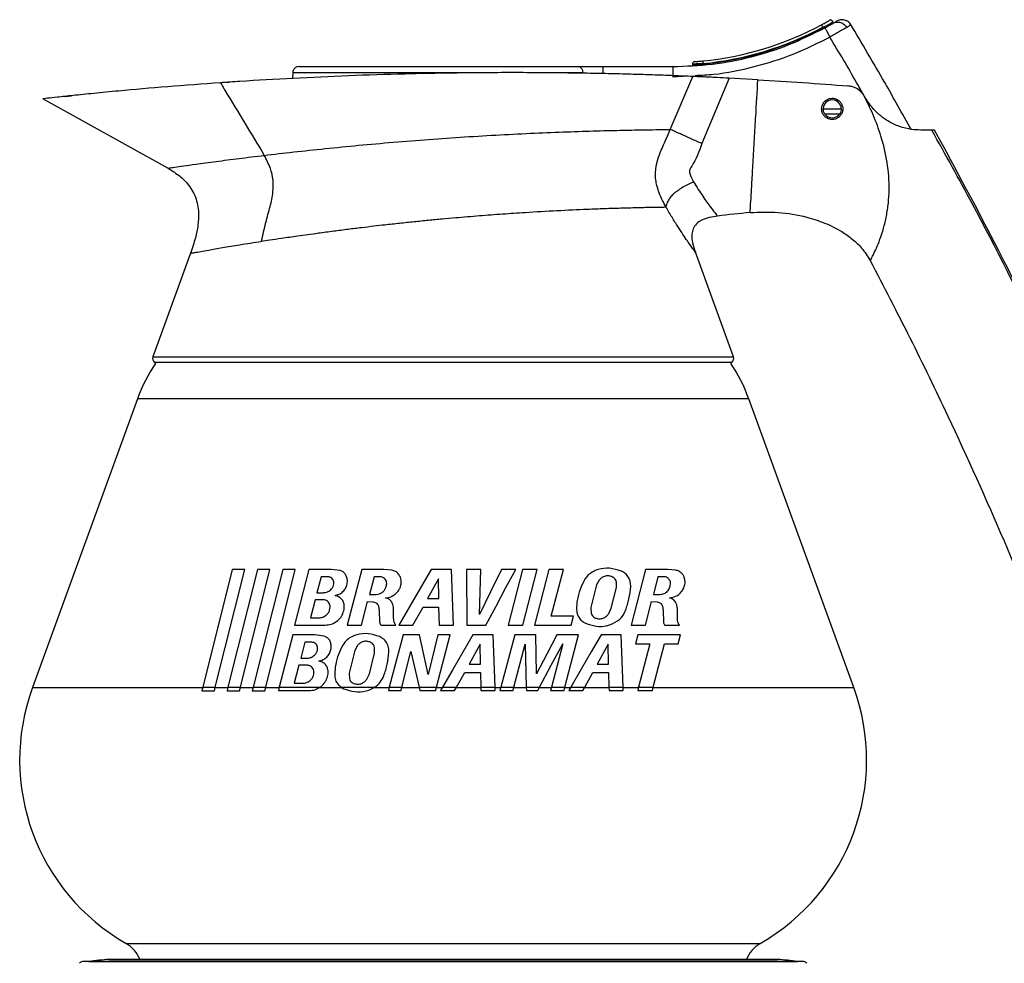
# Model space of a CAD drawing. Extents: x 183 to 625, y 94 to 718.
# Drawn here: x 201 to 387, y 539 to 718 of the extents above; entities that cross this region are included whole.
import ezdxf

# ---------------------------------------------------------------- set-up
doc = ezdxf.new("R2010")
doc.units = 0
doc.layers.get('0').update_dxf_attribs({"linetype": 'CONTINUOUS'})

msp = doc.modelspace()

# ---------------------------------------------------------------- linework, layer by layer
at = {"color": 7, "linetype": 'CONTINUOUS'}
for p, q in [((352.25, 716.02), (352.48, 716.18)), ((352.25, 716.02), (352.25, 716.13)), ((310.73, 708.7), (323.95, 708.7)), ((327.63, 709.15), (327.63, 709)), ((327.63, 709.15), (327.63, 709.15)), ((327.64, 709.15), (327.63, 709.15)), ((327.63, 709), (327.63, 709)), ((327.64, 709), (327.63, 709)), ((329.63, 709.17), (329.63, 709.27)), ((252.13, 707.54), (252.11, 706.46)), ((307.43, 707.43), (306.99, 707.52)), ((326.66, 706.87), (323.95, 706.7)), ((239.59, 705.71), (240.05, 705.74)), ((323.46, 696.81), (327.73, 706.83)), ((334.59, 706.5), (329.43, 694.15)), ((340.01, 706.21), (334.59, 706.5)), ((360.18, 703.04), (359.93, 703.43)), ((228.52, 689.5), (204.95, 702.61)), ((360.36, 702.73), (360.18, 703.04)), ((352.35, 700.73), (355.75, 700.73)), ((355.43, 699.7), (352.68, 699.7)), ((232.82, 673.41), (225.71, 653.88)), ((335.39, 653.88), (328.21, 673.61)), ((225.71, 653.88), (335.39, 653.88)), ((226.01, 652.77), (226.23, 652.59)), ((335.09, 652.77), (226.01, 652.77)), ((334.87, 652.59), (335.09, 652.77)), ((222.82, 645.94), (202.96, 591.38)), ((338.28, 645.94), (222.82, 645.94)), ((358.14, 591.38), (338.28, 645.94)), ((240.72, 613.66), (235.14, 591.41)), ((237.51, 591.41), (243.09, 613.66)), ((245.47, 613.66), (239.89, 591.41)), ((243.09, 613.66), (240.72, 613.66)), ((242.25, 591.41), (247.83, 613.66)), ((250.25, 613.66), (244.67, 591.41)), ((247.83, 613.66), (245.47, 613.66)), ((247.03, 591.41), (252.61, 613.66)), ((252.61, 613.66), (250.25, 613.66)), ((255.2, 613.68), (252.48, 603.15)), ((259.38, 613.68), (255.2, 613.68)), ((257.49, 612.29), (256.7, 609.28)), ((258.8, 612.29), (257.49, 612.29)), ((261.1, 613.45), (259.38, 613.68)), ((265.16, 613.68), (262.43, 603.15)), ((269.36, 613.68), (265.16, 613.68)), ((267.5, 612.29), (266.63, 608.97)), ((268.63, 612.29), (267.5, 612.29)), ((270.86, 613.55), (269.36, 613.68)), ((282.1, 613.68), (278.27, 613.68)), ((282.49, 603.15), (282.1, 613.68)), ((287.65, 613.68), (284.93, 613.68)), ((284.93, 613.68), (285.02, 603.15)), ((287.41, 605.15), (287.65, 613.68)), ((294.25, 613.68), (291.55, 613.68)), ((295.57, 613.68), (292.84, 603.15)), ((298.33, 613.68), (295.57, 613.68)), ((295.6, 603.15), (298.33, 613.68)), ((300.52, 613.68), (297.79, 603.15)), ((303.26, 613.68), (300.52, 613.68)), ((300.97, 604.82), (303.26, 613.68)), ((318.78, 613.68), (316.06, 603.15)), ((322.99, 613.68), (318.78, 613.68)), ((321.12, 612.29), (320.26, 608.97)), ((322.26, 612.29), (321.12, 612.29)), ((324.49, 613.55), (322.99, 613.68)), ((269.74, 610.27), (269.88, 610.99)), ((279.66, 611.92), (277.57, 608.16)), ((279.72, 608.16), (279.66, 611.92)), ((309.53, 610.76), (308.46, 606.47)), ((310.03, 611.66), (309.53, 610.76)), ((312.29, 606.35), (313.29, 610.25)), ((313.29, 610.25), (313.28, 611.29)), ((323.37, 610.27), (323.5, 610.99)), ((256.7, 609.28), (257.86, 609.28)), ((266.63, 608.97), (267.92, 608.97)), ((320.26, 608.97), (321.55, 608.97)), ((256.36, 607.95), (255.48, 604.54)), ((257.97, 607.93), (256.36, 607.95)), ((265.13, 603.15), (266.28, 607.59)), ((266.28, 607.59), (267.35, 607.55)), ((268.34, 606.74), (268.49, 605.83)), ((274.84, 603.15), (276.75, 606.58)), ((276.75, 606.58), (279.7, 606.58)), ((277.57, 608.16), (279.72, 608.16)), ((279.7, 606.58), (279.81, 603.15)), ((308.46, 606.47), (308.51, 605.43)), ((318.75, 603.15), (319.9, 607.59)), ((319.9, 607.59), (320.98, 607.55)), ((321.97, 606.74), (322.12, 605.83)), ((255.48, 604.54), (257.08, 604.55)), ((268.49, 605.83), (268.54, 603.84)), ((271.2, 604.39), (271.19, 606.28)), ((305.16, 604.82), (300.97, 604.82)), ((304.72, 603.15), (305.16, 604.82)), ((311.82, 605.34), (312.29, 606.35)), ((322.12, 605.83), (322.16, 603.84)), ((324.83, 604.39), (324.81, 606.28)), ((262.43, 603.15), (265.13, 603.15)), ((268.82, 603.15), (271.6, 603.15)), ((272.2, 603.15), (274.84, 603.15)), ((279.81, 603.15), (282.49, 603.15)), ((285.02, 603.15), (288.62, 603.15)), ((292.84, 603.15), (295.6, 603.15)), ((297.79, 603.15), (304.72, 603.15)), ((316.06, 603.15), (318.75, 603.15)), ((322.45, 603.15), (325.23, 603.15)), ((252.14, 601.31), (249.59, 591.41)), ((256.32, 601.31), (252.14, 601.31)), ((258.05, 601.08), (256.32, 601.31)), ((272.99, 601.31), (270.38, 591.41)), ((276.07, 601.31), (272.99, 601.31)), ((277.74, 593.84), (276.07, 601.31)), ((279.52, 601.31), (277.74, 593.84)), ((279.31, 591.41), (281.87, 601.31)), ((281.87, 601.31), (279.52, 601.31)), ((289.98, 601.31), (286.15, 601.31)), ((290.35, 591.41), (289.98, 601.31)), ((294.11, 601.31), (291.45, 591.41)), ((298.08, 601.31), (294.11, 601.31)), ((298.17, 593.97), (298.08, 601.31)), ((306.09, 601.31), (302.02, 601.31)), ((303.55, 591.41), (306.09, 601.31)), ((314.2, 601.31), (310.37, 601.31)), ((314.56, 591.41), (314.2, 601.31)), ((317.3, 601.31), (316.87, 599.64)), ((325.38, 601.31), (317.3, 601.31)), ((324.95, 599.64), (325.38, 601.31)), ((254.44, 599.92), (253.65, 596.91)), ((255.74, 599.92), (254.44, 599.92)), ((264.35, 599.29), (263.85, 598.39)), ((287.54, 599.55), (285.45, 595.79)), ((287.6, 595.79), (287.54, 599.55)), ((293.92, 591.41), (296.07, 599.58)), ((296.07, 599.58), (296.26, 591.41)), ((303.15, 599.61), (301, 591.41)), ((311.75, 599.55), (309.66, 595.79)), ((311.81, 595.79), (311.75, 599.55)), ((316.87, 599.64), (319.61, 599.64)), ((319.61, 599.64), (317.48, 591.41)), ((320.24, 591.41), (322.37, 599.64)), ((322.37, 599.64), (324.95, 599.64)), ((263.85, 598.39), (262.78, 594.1)), ((266.61, 593.98), (267.61, 597.88)), ((267.61, 597.88), (267.6, 598.92)), ((272.77, 591.41), (274.42, 598.19)), ((274.42, 598.19), (275.99, 591.41)), ((253.31, 595.58), (252.43, 592.17)), ((254.91, 595.56), (253.31, 595.58)), ((253.65, 596.91), (254.81, 596.91)), ((285.45, 595.79), (287.6, 595.79)), ((309.66, 595.79), (311.81, 595.79)), ((262.78, 594.1), (262.83, 593.06)), ((266.14, 592.97), (266.61, 593.98)), ((283.08, 591.41), (284.63, 594.21)), ((284.63, 594.21), (287.58, 594.21)), ((287.58, 594.21), (287.67, 591.41)), ((307.29, 591.41), (308.84, 594.21)), ((308.84, 594.21), (311.8, 594.21)), ((311.8, 594.21), (311.88, 591.41)), ((252.43, 592.17), (254.03, 592.18)), ((202.96, 591.38), (235.13, 591.38)), ((235.14, 591.41), (234.97, 590.72)), ((234.97, 590.72), (237.33, 590.72)), ((235.14, 591.41), (237.51, 591.41)), ((237.33, 590.72), (237.51, 591.41)), ((237.5, 591.38), (239.88, 591.38)), ((239.89, 591.41), (239.72, 590.72)), ((239.72, 590.72), (242.08, 590.72)), ((239.89, 591.41), (242.25, 591.41)), ((242.08, 590.72), (242.25, 591.41)), ((242.25, 591.38), (244.66, 591.38)), ((244.67, 591.41), (244.49, 590.72)), ((244.49, 590.72), (246.86, 590.72)), ((244.67, 591.41), (247.03, 591.41)), ((246.86, 590.72), (247.03, 591.41)), ((247.02, 591.38), (249.58, 591.38)), ((249.59, 591.41), (249.43, 590.78)), ((249.43, 590.78), (255.22, 590.79)), ((249.59, 591.41), (257.26, 591.41)), ((257.21, 591.38), (261.35, 591.38)), ((261.3, 591.41), (261.78, 591.14)), ((261.3, 591.41), (267.62, 591.41)), ((266.5, 590.88), (267.62, 591.41)), ((267.56, 591.38), (270.37, 591.38)), ((270.38, 591.41), (270.21, 590.78)), ((270.21, 590.78), (272.61, 590.78)), ((270.38, 591.41), (272.77, 591.41)), ((272.61, 590.78), (272.77, 591.41)), ((272.76, 591.38), (275.99, 591.38)), ((275.99, 591.41), (276.13, 590.78)), ((275.99, 591.41), (279.31, 591.41)), ((276.13, 590.78), (279.14, 590.78)), ((279.14, 590.78), (279.31, 591.41)), ((279.3, 591.38), (280.43, 591.38)), ((280.45, 591.41), (280.08, 590.78)), ((280.08, 590.78), (282.72, 590.78)), ((280.45, 591.41), (283.08, 591.41)), ((282.72, 590.78), (283.08, 591.41)), ((283.06, 591.38), (287.67, 591.38)), ((287.67, 591.41), (290.35, 591.41)), ((287.67, 591.41), (287.69, 590.78)), ((287.69, 590.78), (290.37, 590.78)), ((290.37, 590.78), (290.35, 591.41)), ((290.35, 591.38), (291.44, 591.38)), ((291.45, 591.41), (291.28, 590.78)), ((291.28, 590.78), (293.76, 590.78)), ((291.45, 591.41), (293.92, 591.41)), ((293.76, 590.78), (293.92, 591.41)), ((293.91, 591.38), (296.26, 591.38)), ((296.26, 591.41), (298.75, 591.41)), ((296.26, 591.41), (296.28, 590.78)), ((296.28, 590.78), (298.41, 590.78)), ((298.41, 590.78), (298.75, 591.41)), ((298.73, 591.38), (301, 591.38)), ((301, 591.41), (300.84, 590.78)), ((300.84, 590.78), (303.39, 590.78)), ((301, 591.41), (303.55, 591.41)), ((303.39, 590.78), (303.55, 591.41)), ((303.54, 591.38), (304.64, 591.38)), ((304.66, 591.41), (304.3, 590.78)), ((304.3, 590.78), (306.94, 590.78)), ((304.66, 591.41), (307.29, 591.41)), ((306.94, 590.78), (307.29, 591.41)), ((307.27, 591.38), (311.88, 591.38)), ((311.88, 591.41), (314.56, 591.41)), ((311.88, 591.41), (311.9, 590.78)), ((311.9, 590.78), (314.58, 590.78)), ((314.58, 590.78), (314.56, 591.41)), ((314.56, 591.38), (317.47, 591.38)), ((317.48, 591.41), (317.31, 590.78)), ((317.31, 590.78), (320.07, 590.78)), ((317.48, 591.41), (320.24, 591.41)), ((320.07, 590.78), (320.24, 591.41)), ((320.23, 591.38), (358.14, 591.38)), ((220.68, 542.99), (280.55, 542.99)), ((280.55, 542.99), (340.43, 542.99)), ((348.43, 539.61), (212.67, 539.61)), ((213.61, 539.62), (213.57, 539.61)), ((213.61, 539.62), (347.49, 539.62)), ((217.44, 539.98), (343.67, 539.98)), ((343.55, 539.98), (217.55, 539.98)), ((341.78, 540), (219.33, 540)), ((347.54, 539.61), (347.49, 539.62))]:
    msp.add_line(p, q, dxfattribs=at)
at = {"color": 7, "linetype": 'CONTINUOUS', "flags": 128}
for points in [[(352.02, 716.57), (352.02, 716.57), (352.03, 716.54), (352.06, 716.5), (352.09, 716.45), (352.12, 716.38), (352.16, 716.3), (352.21, 716.22), (352.25, 716.13)], [(352.25, 716.02), (352.27, 715.99), (352.29, 715.95), (352.31, 715.92), (352.32, 715.9), (352.33, 715.87), (352.34, 715.86)], [(327.63, 709.15), (327.63, 709.15)], [(327.63, 709), (327.63, 709)], [(328.1, 709.65), (328.1, 709.65)], [(329.58, 709.77), (329.58, 709.76), (329.58, 709.73), (329.59, 709.68), (329.59, 709.62), (329.6, 709.55), (329.61, 709.46), (329.62, 709.37), (329.63, 709.27)], [(329.63, 709.17), (329.63, 709.13), (329.64, 709.09), (329.64, 709.06), (329.64, 709.05)], [(278.27, 613.68), (276.28, 610.22), (274.26, 606.72), (272.2, 603.15)], [(291.55, 613.68), (289.51, 609.47), (287.41, 605.15)], [(288.62, 603.15), (290.54, 606.74), (292.42, 610.25), (294.25, 613.68)], [(252.48, 603.15), (254.39, 603.15), (256.32, 603.16), (258.27, 603.16)], [(286.15, 601.31), (284.28, 598.07), (282.38, 594.77), (280.45, 591.41)], [(302.02, 601.31), (300.12, 597.69), (298.17, 593.97)], [(310.37, 601.31), (308.52, 598.1), (306.62, 594.81), (304.66, 591.41)], [(298.75, 591.41), (300.98, 595.57), (303.15, 599.61)], [(219.33, 540), (219.23, 539.99), (219.15, 539.98)], [(341.95, 539.98), (341.87, 539.99), (341.78, 540)]]:
    msp.add_lwpolyline(points, dxfattribs=at)
at = {"color": 7, "linetype": 'CONTINUOUS'}
for centre, radius, start, end in [((323.95, 768.7), 59.2, 275.455, 298.2967), ((323.95, 768.7), 59.7, 275.455, 298.2967), ((352.74, 716.25), 0.268, 195.5479, 247.5058), ((323.95, 768.7), 59.8, 275.4459, 298.2451), ((328.13, 709.15), 0.499, 94.0826, 180.0882), ((354.05, 700.7), 1.7, 0.9768, 179.0232), ((354.05, 700.7), 1.7, 215.9103, 324.0897), ((352.64, 521.73), 160, 95.0524, 97.2777), ((226.65, 653.54), 1, 160, 230), ((334.45, 653.54), 1, 310, 20), ((251.01, 635.68), 30, 145.6912, 160), ((310.09, 635.68), 30, 20, 34.3088), ((240.55, 577.7), 40, 160, 240.2054), ((320.55, 577.7), 40, 299.7946, 20), ((217.7, 537.78), 6, 21.5075, 60.2054), ((343.41, 537.78), 6, 119.7946, 158.4925), ((212.67, 538.41), 1.2, 90, 135), ((222.94, 460.17), 80, 93.9428, 96.694), ((217.55, 538.32), 1.66, 90, 93.9428), ((343.55, 538.32), 1.66, 86.0572, 90), ((338.17, 460.17), 80, 83.306, 86.0572), ((348.43, 538.41), 1.2, 45, 90)]:
    msp.add_arc(centre, radius, start, end, dxfattribs=at)
for points, knots in [([(352.02, 716.57), (352.03, 716.58), (352.07, 716.6), (352.2, 716.68), (352.37, 716.77), (352.65, 716.92), (352.92, 717.07), (353.27, 717.27), (353.52, 717.41), (353.49, 717.4), (353.48, 717.39)], [0, 0, 0, 0, 0.005139, 0.025334, 0.072453, 0.119339, 0.255351, 0.374695, 0.689589, 1, 1, 1, 1]), ([(352.48, 716.18), (352.43, 716.17), (352.36, 716.15), (352.28, 716.14), (352.25, 716.13)], [0, 0, 0, 0, 0.603824, 1, 1, 1, 1]), ([(352.48, 716.18), (352.56, 716.22), (352.8, 716.35), (353.21, 716.58), (353.8, 716.91), (354.16, 717.12), (354.18, 717.14), (354.19, 717.14)], [0, 0, 0, 0, 0.049585, 0.141723, 0.323279, 0.729592, 1, 1, 1, 1]), ([(352.66, 716.01), (352.72, 716.05), (352.84, 716.11), (353.12, 716.27), (353.69, 716.58), (353.98, 716.76), (354.2, 716.88)], [0, 0, 0, 0, 0.0725613, 0.1540794, 0.3833862, 1, 1, 1, 1]), ([(354.21, 717.15), (354.21, 717.17), (354.18, 717.25), (354.08, 717.36), (353.95, 717.44), (353.83, 717.47), (353.73, 717.47), (353.64, 717.46), (353.58, 717.44), (353.55, 717.43), (353.53, 717.42), (353.53, 717.41), (353.52, 717.41), (353.51, 717.41), (353.5, 717.4), (353.49, 717.39), (353.48, 717.39)], [0, 0, 0, 0, 0.040745, 0.153006, 0.240645, 0.313595, 0.375158, 0.425556, 0.463881, 0.484192, 0.495684, 0.505651, 0.520069, 0.548872, 0.635535, 1, 1, 1, 1]), ([(354.2, 716.88), (354.39, 716.99), (354.78, 717.22), (354.82, 717.25), (354.85, 717.26)], [0, 0, 0, 0, 0.487758, 1, 1, 1, 1]), ([(354.2, 716.88), (354.41, 716.97), (354.73, 717.12), (355.22, 717.12), (355.6, 717.04), (355.97, 716.89), (356.4, 716.6), (356.63, 716.29), (356.78, 716.09)], [0, 0, 0, 0, 0.239573, 0.368432, 0.5, 0.631562, 0.760422, 1, 1, 1, 1]), ([(357.59, 716.57), (357.44, 716.78), (357.21, 717.09), (356.75, 717.36), (356.37, 717.5), (355.96, 717.56), (355.43, 717.54), (355.08, 717.37), (354.85, 717.26)], [0, 0, 0, 0, 0.2394191, 0.3683339, 0.5000027, 0.6316679, 0.7605893, 1, 1, 1, 1]), ([(357.59, 716.57), (357.59, 716.57), (357.66, 716.61), (357.47, 716.5), (357.01, 716.23), (356.78, 716.09)], [0, 0, 0, 0, 0.002409, 0.501943, 1, 1, 1, 1]), ([(368.95, 696.84), (367.3, 699.8), (363.56, 706.48), (359.67, 713.07), (357.49, 716.74)], [0, 0, 0, 0, 0.442517, 1, 1, 1, 1]), ([(323.95, 708.7), (326.45, 708.79), (331.44, 708.97), (338.8, 710.43), (345.96, 712.67), (350.43, 714.9), (352.66, 716.01)], [0, 0, 0, 0, 0.25, 0.5, 0.75, 1, 1, 1, 1]), ([(352.66, 716.01), (352.68, 715.99), (352.7, 715.96), (352.81, 715.74), (352.94, 715.51), (353.09, 715.23), (353.31, 714.82), (353.5, 714.48), (353.62, 714.26)], [0, 0, 0, 0, 0.239455, 0.368358, 0.499996, 0.631638, 0.760544, 1, 1, 1, 1]), ([(356.78, 716.09), (356.45, 715.9), (355.95, 715.61), (354.93, 715.02), (354.22, 714.61), (353.82, 714.38), (353.62, 714.26)], [0, 0, 0, 0, 0.475149, 0.724767, 0.860893, 1, 1, 1, 1]), ([(353.62, 714.26), (351.31, 713.1), (346.7, 710.8), (339.29, 708.51), (333.08, 707.19), (329.34, 707.02), (328.18, 706.96)], [0, 0, 0, 0, 0.289645, 0.579286, 0.868927, 1, 1, 1, 1]), ([(360.01, 703.3), (359.56, 704.1), (357.48, 707.78), (355.31, 711.41), (353.62, 714.26)], [0, 0, 0, 0, 0.216965, 1, 1, 1, 1]), ([(253.33, 708.7), (253.18, 708.68), (252.95, 708.66), (252.68, 708.51), (252.48, 708.36), (252.33, 708.17), (252.18, 707.9), (252.15, 707.67), (252.13, 707.52)], [0, 0, 0, 0, 0.239697, 0.368514, 0.500007, 0.631494, 0.760308, 1, 1, 1, 1]), ([(253.33, 708.7), (253.41, 708.7), (253.57, 708.7), (254.82, 708.7), (256.79, 708.7), (259.48, 708.7), (262.79, 708.7), (266.64, 708.7), (270.9, 708.7), (275.44, 708.7), (280.14, 708.7), (284.85, 708.7), (289.43, 708.7), (293.75, 708.7), (297.68, 708.7), (301.08, 708.7), (303.93, 708.7), (305.22, 708.7), (305.87, 708.7)], [0, 0, 0, 0, 0.0625, 0.125, 0.1875, 0.25, 0.3125, 0.375, 0.4375, 0.5, 0.5625, 0.625, 0.6875, 0.75, 0.8125, 0.875, 0.937498, 1, 1, 1, 1]), ([(306.99, 707.52), (306.97, 707.67), (306.95, 707.9), (306.81, 708.17), (306.66, 708.36), (306.48, 708.51), (306.23, 708.66), (306.01, 708.68), (305.87, 708.7)], [0, 0, 0, 0, 0.2396922, 0.3685057, 0.4999929, 0.6314813, 0.7603024, 1, 1, 1, 1]), ([(305.87, 708.7), (306.08, 708.7), (306.51, 708.7), (307.52, 708.7), (308.71, 708.7), (309.83, 708.7), (310.43, 708.7), (310.73, 708.7)], [0, 0, 0, 0, 0.232642, 0.477033, 0.733824, 0.866203, 1, 1, 1, 1]), ([(310.73, 708.7), (310.73, 708.67), (310.73, 708.63), (310.73, 708.38), (310.73, 708.13), (310.73, 707.8), (310.73, 707.55), (310.73, 707.39), (310.73, 707.37)], [0, 0, 0, 0, 0.305768, 0.470374, 0.638463, 0.80656, 0.971159, 1, 1, 1, 1]), ([(323.95, 708.7), (323.95, 708.67), (323.95, 708.63), (323.95, 708.38), (323.95, 708.12), (323.95, 707.8), (323.95, 707.34), (323.95, 706.95), (323.95, 706.7)], [0, 0, 0, 0, 0.239457, 0.368365, 0.500001, 0.631643, 0.760546, 1, 1, 1, 1]), ([(329.63, 709.27), (329.4, 709.25), (328.95, 709.22), (328.35, 709.19), (327.9, 709.16), (327.65, 709.15), (327.65, 709.15), (327.64, 709.15)], [0, 0, 0, 0, 0.215457, 0.431071, 0.646224, 0.860769, 1, 1, 1, 1]), ([(327.65, 709), (327.65, 709), (327.67, 709), (327.95, 709.02), (328.42, 709.06), (329.01, 709.11), (329.43, 709.15), (329.63, 709.17)], [0, 0, 0, 0, 0.169456, 0.383266, 0.597179, 0.811427, 1, 1, 1, 1]), ([(328.1, 709.65), (328.1, 709.65), (328.1, 709.65), (328.29, 709.66), (328.63, 709.68), (329.08, 709.72), (329.41, 709.75), (329.58, 709.77)], [0, 0, 0, 0, 0.177026, 0.382749, 0.588628, 0.794504, 1, 1, 1, 1]), ([(327.73, 706.83), (327.57, 706.83), (326.79, 706.86), (325.07, 706.94), (322.23, 707.04), (318.86, 707.16), (315, 707.27), (310.7, 707.37), (306.02, 707.46), (301, 707.52), (295.71, 707.55), (290.24, 707.55), (284.63, 707.5), (278.98, 707.42), (271.63, 707.26), (262.64, 706.96), (252.19, 706.49), (244.16, 706.02), (239.69, 705.72), (238.46, 705.64)], [0, 0, 0, 0, 0.012868, 0.065951, 0.119203, 0.172291, 0.225685, 0.279249, 0.332647, 0.386284, 0.440093, 0.493734, 0.547265, 0.60099, 0.654665, 0.756777, 0.859219, 0.961352, 1, 1, 1, 1]), ([(287.83, 707.52), (286.9, 707.52), (284.39, 707.52), (280.12, 707.52), (275.22, 707.52), (270.47, 707.52), (266.02, 707.52), (262.01, 707.52), (258.55, 707.52), (255.74, 707.52), (253.69, 707.52), (252.38, 707.52), (252.21, 707.52), (252.13, 707.52)], [0, 0, 0, 0, 0.055712, 0.150141, 0.24457, 0.338998, 0.433427, 0.527856, 0.622285, 0.716714, 0.811142, 0.905571, 1, 1, 1, 1]), ([(306.99, 707.52), (306.31, 707.52), (304.94, 707.52), (302.43, 707.52), (300.48, 707.52), (299.75, 707.52)], [0, 0, 0, 0, 0.38429, 0.768581, 1, 1, 1, 1]), ([(238.46, 705.64), (235.1, 705.39), (228.38, 704.9), (220.47, 704.2), (214.48, 703.62), (210.5, 703.21), (207.54, 702.89), (205.86, 702.71), (205.08, 702.62), (204.99, 702.61), (204.95, 702.61)], [0, 0, 0, 0, 0.204739, 0.409496, 0.522313, 0.634839, 0.748351, 0.86185, 0.930923, 1, 1, 1, 1]), ([(238.46, 705.64), (238.63, 705.36), (238.94, 704.86), (239.24, 704.36), (239.37, 704.14)], [0, 0, 0, 0, 0.556524, 1, 1, 1, 1]), ([(334.59, 706.5), (333.82, 706.54), (332.68, 706.6), (331.19, 706.67), (330.15, 706.72), (329.28, 706.76), (328.37, 706.8), (327.98, 706.81), (327.73, 706.83)], [0, 0, 0, 0, 0.250001, 0.375204, 0.499958, 0.624402, 0.750578, 1, 1, 1, 1]), ([(338.55, 681.11), (338.55, 681.11), (338.55, 681.11), (338.56, 681.26), (338.6, 681.98), (338.7, 683.66), (338.85, 686.23), (338.99, 688.61), (339.11, 690.79), (339.27, 693.44), (339.44, 696.36), (339.68, 700.62), (339.87, 703.9), (340.01, 706.21)], [0, 0, 0, 0, 0.006026, 0.068526, 0.13112, 0.255768, 0.380494, 0.442963, 0.505481, 0.597403, 0.689807, 0.782205, 1, 1, 1, 1]), ([(340.01, 706.21), (342.84, 706.04), (348.52, 705.69), (354.19, 705.26), (357.03, 705.04)], [0, 0, 0, 0, 0.499982, 1, 1, 1, 1]), ([(359.93, 703.43), (359.62, 703.77), (359.02, 704.43), (357.94, 704.92), (357.26, 705.01), (357.03, 705.04)], [0, 0, 0, 0, 0.395142, 0.790315, 1, 1, 1, 1]), ([(209.11, 703.06), (209.18, 703.07), (209.28, 703.08), (210.19, 703.17), (210.49, 703.2)], [0, 0, 0, 0, 0.675882, 1, 1, 1, 1]), ([(239.37, 704.14), (240.61, 702.11), (243.08, 698.03), (245.52, 693.96), (246.75, 691.92)], [0, 0, 0, 0, 0.499973, 1, 1, 1, 1]), ([(361.24, 672.04), (361.24, 672.04), (361.24, 672.04), (361.34, 672.22), (361.75, 673), (362.37, 674.29), (363.08, 676.01), (363.76, 678.09), (364.32, 680.42), (364.69, 682.89), (364.88, 686.28), (364.56, 690.58), (363.43, 695.31), (361.86, 699.61), (360.57, 702.16), (359.93, 703.43)], [0, 0, 0, 0, 0.000329, 0.06552, 0.13083, 0.196172, 0.26123, 0.326637, 0.391911, 0.456957, 0.522142, 0.652351, 0.782683, 0.891245, 1, 1, 1, 1]), ([(352.05, 700.7), (352.07, 700.47), (352.12, 700.03), (352.46, 699.43), (352.97, 698.97), (353.61, 698.71), (354.29, 698.68), (354.95, 698.87), (355.5, 699.27), (355.89, 699.83), (356.08, 700.49), (356.04, 701.17), (355.77, 701.8), (355.31, 702.3), (354.71, 702.63), (354.03, 702.74), (353.36, 702.62), (352.76, 702.28), (352.32, 701.76), (352.08, 701.21), (352.06, 700.84), (352.05, 700.7)], [0, 0, 0, 0, 0.053686, 0.107369, 0.161053, 0.21474, 0.268432, 0.32214, 0.375851, 0.429516, 0.483116, 0.53671, 0.590385, 0.644149, 0.697921, 0.751621, 0.805255, 0.85888, 0.912538, 0.966219, 1, 1, 1, 1]), ([(370.77, 696.7), (370.21, 696.72), (369.08, 696.75), (366.82, 697.28), (364.29, 698.46), (361.99, 700.27), (360.85, 701.99), (360.36, 702.73)], [0, 0, 0, 0, 0.187565, 0.376269, 0.546689, 0.804196, 1, 1, 1, 1]), ([(352.68, 699.7), (352.58, 699.86), (352.39, 700.16), (352.37, 700.54), (352.35, 700.73)], [0, 0, 0, 0, 0.49406, 1, 1, 1, 1]), ([(355.75, 700.73), (355.74, 700.55), (355.71, 700.2), (355.55, 699.87), (355.44, 699.72), (355.43, 699.7)], [0, 0, 0, 0, 0.472703, 0.944118, 1, 1, 1, 1]), ([(246.75, 691.92), (248.58, 692.14), (252.24, 692.56), (258.21, 693.2), (264.53, 693.82), (271.11, 694.41), (277.83, 694.94), (284.61, 695.41), (291.35, 695.81), (297.86, 696.13), (304.01, 696.38), (309.64, 696.56), (314.64, 696.68), (318.51, 696.75), (321.46, 696.79), (322.8, 696.8), (323.46, 696.81)], [0, 0, 0, 0, 0.074617, 0.149094, 0.223447, 0.297696, 0.371851, 0.445897, 0.519843, 0.593718, 0.667523, 0.741277, 0.814977, 0.888641, 0.944328, 1, 1, 1, 1]), ([(322.64, 682.17), (322.42, 682.57), (321.96, 683.43), (321.46, 684.54), (321.12, 685.49), (320.89, 686.3), (320.69, 687.32), (320.63, 688.51), (320.74, 689.59), (320.92, 690.46), (321.21, 691.52), (321.69, 692.78), (322.34, 694.24), (322.91, 695.55), (323.28, 696.39), (323.46, 696.81)], [0, 0, 0, 0, 0.093236, 0.198958, 0.240861, 0.291099, 0.360556, 0.439921, 0.517519, 0.569297, 0.609006, 0.727622, 0.824274, 0.913664, 1, 1, 1, 1]), ([(329.43, 694.15), (328.76, 694.45), (327.75, 694.9), (326.44, 695.48), (325.54, 695.88), (324.79, 696.21), (324.03, 696.55), (323.69, 696.71), (323.46, 696.81)], [0, 0, 0, 0, 0.249519, 0.375745, 0.499963, 0.625626, 0.754574, 1, 1, 1, 1]), ([(373.39, 696.7), (373.39, 696.7), (373.39, 696.7), (373.23, 696.7), (372.51, 696.7), (371.4, 696.7), (370.77, 696.7)], [0, 0, 0, 0, 0.007095, 0.300634, 0.602714, 1, 1, 1, 1]), ([(415.32, 606.88), (412.1, 614.89), (405.28, 631.81), (393.59, 657.1), (382.7, 679.06), (375.45, 692.05), (372.87, 696.66)], [0, 0, 0, 0, 0.2603653, 0.5506112, 0.8407636, 1, 1, 1, 1]), ([(415.66, 607.06), (413.39, 612.72), (408.85, 624.04), (401.47, 640.82), (393.73, 657.46), (384.49, 676.17), (377.49, 689.13), (373.39, 696.7)], [0, 0, 0, 0, 0.1844606, 0.369032, 0.5543125, 0.7396995, 1, 1, 1, 1]), ([(329.43, 694.15), (328.89, 692.66), (328.27, 690.94), (327.19, 689.41), (327.08, 689.06), (327.08, 688.82), (327.24, 688.05), (327.57, 687.43), (327.85, 686.91)], [0, 0, 0, 0, 0.584252, 0.675157, 0.697701, 0.720456, 0.768491, 1, 1, 1, 1]), ([(228.52, 689.5), (228.59, 689.51), (228.72, 689.53), (229.77, 689.68), (231.43, 689.92), (234.01, 690.28), (237.6, 690.77), (241.89, 691.33), (245.13, 691.72), (246.75, 691.92)], [0, 0, 0, 0, 0.12668, 0.253181, 0.379397, 0.505098, 0.671688, 0.836772, 1, 1, 1, 1]), ([(246.25, 675.69), (246.5, 676.87), (246.96, 679.04), (247.87, 682.1), (248.46, 684.8), (248.49, 687.3), (247.94, 689.69), (247.17, 691.12), (246.75, 691.92)], [0, 0, 0, 0, 0.217062, 0.401789, 0.563791, 0.687967, 0.827, 1, 1, 1, 1]), ([(228.52, 689.5), (229.19, 689.09), (230.56, 688.27), (232.45, 686.5), (233.92, 684.06), (234.43, 681.29), (234.27, 678.7), (233.75, 676.12), (233.16, 674.39), (232.82, 673.41)], [0, 0, 0, 0, 0.126283, 0.256344, 0.416509, 0.576632, 0.703627, 0.833857, 1, 1, 1, 1]), ([(327.85, 686.91), (327.17, 686.59), (326.15, 686.09), (324.88, 685.29), (324.04, 684.63), (323.41, 683.95), (322.87, 683.1), (322.73, 682.54), (322.64, 682.17)], [0, 0, 0, 0, 0.250765, 0.377179, 0.499975, 0.623516, 0.751358, 1, 1, 1, 1]), ([(327.85, 686.91), (328.45, 685.96), (329.63, 684.09), (331.13, 682.05), (332.17, 680.7), (332.31, 680.53), (332.37, 680.44)], [0, 0, 0, 0, 0.265311, 0.521905, 0.766932, 1, 1, 1, 1]), ([(246.25, 675.69), (246.76, 675.77), (247.97, 675.96), (250.22, 676.3), (253.25, 676.74), (256.56, 677.2), (259.78, 677.63), (262.52, 677.98), (265.05, 678.3), (267.37, 678.57), (269.76, 678.85), (272.29, 679.12), (275.04, 679.41), (277.73, 679.68), (280.35, 679.93), (283.57, 680.22), (287.4, 680.54), (291.79, 680.87), (296.74, 681.2), (302.2, 681.51), (307.15, 681.74), (311.12, 681.89), (314.25, 681.99), (316.58, 682.05), (318.24, 682.09), (319.37, 682.12), (320.47, 682.14), (321.52, 682.15), (322.22, 682.16), (322.58, 682.17), (322.64, 682.17)], [0, 0, 0, 0, 0.0227013, 0.0542771, 0.0946539, 0.1437365, 0.1786122, 0.210446, 0.239263, 0.2650854, 0.2879337, 0.3184053, 0.3480908, 0.3769986, 0.4051364, 0.4325124, 0.4808881, 0.5291692, 0.5773765, 0.648491, 0.7224323, 0.7682311, 0.81667, 0.8677553, 0.8898366, 0.9134784, 0.9386807, 0.9654435, 0.9937672, 1, 1, 1, 1]), ([(328.21, 673.61), (328.19, 673.64), (328.15, 673.69), (327.85, 674.1), (327.37, 674.77), (326.7, 675.73), (325.86, 676.95), (324.88, 678.45), (323.79, 680.18), (323.02, 681.51), (322.64, 682.17)], [0, 0, 0, 0, 0.114035, 0.228944, 0.348702, 0.470621, 0.598281, 0.727818, 0.863628, 1, 1, 1, 1]), ([(338.55, 681.11), (340.32, 681.18), (343.91, 681.32), (348.65, 680.5), (352.66, 679.2), (355.55, 677.78), (357.88, 676.14), (359.79, 674.37), (360.73, 672.86), (361.24, 672.04)], [0, 0, 0, 0, 0.206203, 0.418411, 0.55701, 0.698462, 0.792482, 0.888522, 1, 1, 1, 1]), ([(332.37, 680.44), (331.86, 680.37), (330.81, 680.23), (329.43, 679.76), (328.36, 679.01), (327.74, 678.08), (327.46, 676.82), (327.61, 675.3), (328, 674.19), (328.21, 673.61)], [0, 0, 0, 0, 0.157556, 0.319053, 0.432575, 0.547165, 0.645317, 0.81529, 1, 1, 1, 1]), ([(232.82, 673.41), (232.86, 673.42), (232.95, 673.44), (233.62, 673.56), (234.69, 673.75), (236.35, 674.05), (238.77, 674.47), (242.08, 675.03), (244.83, 675.46), (246.25, 675.69)], [0, 0, 0, 0, 0.122881, 0.246816, 0.368911, 0.494876, 0.659072, 0.824904, 1, 1, 1, 1]), ([(361.24, 672.04), (363.76, 667.18), (368.8, 657.46), (377.3, 639.84), (386.45, 619.66), (392.66, 604.19), (395.66, 596.72)], [0, 0, 0, 0, 0.198169, 0.396435, 0.70847, 1, 1, 1, 1]), ([(314.19, 613.37), (313.46, 613.6), (312, 614.05), (310.26, 613.82), (309.35, 613.48), (309.1, 613.38)], [0, 0, 0, 0, 0.4214279, 0.8411924, 1, 1, 1, 1]), ([(259.88, 611.32), (259.85, 611.45), (259.79, 611.72), (259.54, 612.03), (259.2, 612.25), (258.92, 612.28), (258.8, 612.29)], [0, 0, 0, 0, 0.252466, 0.504659, 0.766286, 1, 1, 1, 1]), ([(260.12, 608.75), (260.39, 608.82), (260.93, 608.95), (261.64, 609.46), (262.16, 610.14), (262.45, 610.95), (262.48, 611.64), (262.4, 612.03), (262.38, 612.14)], [0, 0, 0, 0, 0.181157, 0.362589, 0.540387, 0.72391, 0.921854, 1, 1, 1, 1]), ([(262.38, 612.14), (262.3, 612.35), (262.15, 612.77), (261.68, 613.23), (261.29, 613.38), (261.1, 613.45)], [0, 0, 0, 0, 0.346352, 0.692611, 1, 1, 1, 1]), ([(269.88, 610.99), (269.87, 611.15), (269.85, 611.45), (269.62, 611.85), (269.27, 612.14), (268.92, 612.28), (268.7, 612.29), (268.63, 612.29)], [0, 0, 0, 0, 0.227038, 0.454052, 0.683207, 0.90469, 1, 1, 1, 1]), ([(272.49, 612.15), (272.38, 612.38), (272.17, 612.83), (271.58, 613.34), (271.1, 613.48), (270.86, 613.55)], [0, 0, 0, 0, 0.339854, 0.680166, 1, 1, 1, 1]), ([(272.41, 610.22), (272.51, 610.53), (272.72, 611.17), (272.57, 611.81), (272.49, 612.15)], [0, 0, 0, 0, 0.47366, 1, 1, 1, 1]), ([(309.1, 613.38), (308.6, 613.1), (307.87, 612.69), (307.41, 611.98), (307.27, 611.75)], [0, 0, 0, 0, 0.681648, 1, 1, 1, 1]), ([(312.51, 612.28), (312.29, 612.36), (311.84, 612.51), (311.15, 612.44), (310.51, 612.17), (310.19, 611.83), (310.03, 611.66)], [0, 0, 0, 0, 0.23692, 0.472823, 0.739336, 1, 1, 1, 1]), ([(313.28, 611.29), (313.25, 611.41), (313.18, 611.66), (312.95, 611.99), (312.71, 612.19), (312.55, 612.26), (312.51, 612.28)], [0, 0, 0, 0, 0.299707, 0.600295, 0.888842, 1, 1, 1, 1]), ([(315.98, 610.45), (315.98, 610.74), (315.97, 611.32), (315.61, 612.18), (315.05, 612.87), (314.54, 613.22), (314.25, 613.35), (314.19, 613.37)], [0, 0, 0, 0, 0.250333, 0.5019198, 0.7305555, 0.9513434, 1, 1, 1, 1]), ([(323.5, 610.99), (323.5, 611.1), (323.49, 611.33), (323.36, 611.66), (323.16, 611.93), (322.88, 612.14), (322.57, 612.27), (322.35, 612.28), (322.26, 612.29)], [0, 0, 0, 0, 0.165261, 0.331516, 0.48243, 0.630209, 0.836014, 1, 1, 1, 1]), ([(326.11, 612.15), (326.04, 612.32), (325.91, 612.64), (325.55, 613.04), (325.08, 613.39), (324.71, 613.49), (324.49, 613.55)], [0, 0, 0, 0, 0.219083, 0.438095, 0.660655, 1, 1, 1, 1]), ([(326.03, 610.22), (326.12, 610.5), (326.28, 610.98), (326.25, 611.67), (326.15, 612.04), (326.11, 612.15)], [0, 0, 0, 0, 0.479097, 0.832072, 1, 1, 1, 1]), ([(259.48, 610.02), (259.58, 610.17), (259.79, 610.46), (259.9, 610.93), (259.89, 611.21), (259.88, 611.32)], [0, 0, 0, 0, 0.375029, 0.749308, 1, 1, 1, 1]), ([(267.92, 608.97), (268.12, 608.98), (268.52, 609.02), (269.06, 609.31), (269.5, 609.73), (269.66, 610.09), (269.74, 610.27)], [0, 0, 0, 0, 0.249901, 0.500069, 0.747662, 1, 1, 1, 1]), ([(269.67, 608.29), (270.01, 608.35), (270.67, 608.45), (271.54, 608.99), (272.11, 609.62), (272.33, 610.07), (272.41, 610.22)], [0, 0, 0, 0, 0.282002, 0.564073, 0.847718, 1, 1, 1, 1]), ([(307.27, 611.75), (306.96, 611.14), (306.34, 609.91), (305.86, 608.03), (305.77, 606.77), (305.74, 606.25)], [0, 0, 0, 0, 0.362502, 0.734899, 1, 1, 1, 1]), ([(315.01, 605.95), (315.25, 606.66), (315.74, 608.09), (315.9, 609.66), (315.98, 610.45)], [0, 0, 0, 0, 0.495225, 1, 1, 1, 1]), ([(321.55, 608.97), (321.8, 609), (322.33, 609.06), (322.99, 609.51), (323.24, 610.01), (323.37, 610.27)], [0, 0, 0, 0, 0.320342, 0.648067, 1, 1, 1, 1]), ([(323.3, 608.29), (323.71, 608.37), (324.58, 608.54), (325.51, 609.26), (325.88, 609.95), (326.03, 610.22)], [0, 0, 0, 0, 0.351462, 0.738178, 1, 1, 1, 1]), ([(257.86, 609.28), (258.08, 609.3), (258.52, 609.34), (259.09, 609.63), (259.37, 609.9), (259.48, 610.02)], [0, 0, 0, 0, 0.369431, 0.739946, 1, 1, 1, 1]), ([(261.1, 608.31), (260.87, 608.46), (260.57, 608.65), (260.21, 608.73), (260.12, 608.75)], [0, 0, 0, 0, 0.749368, 1, 1, 1, 1]), ([(261.86, 606.93), (261.81, 607.17), (261.72, 607.65), (261.38, 608.08), (261.15, 608.27), (261.1, 608.31)], [0, 0, 0, 0, 0.442362, 0.884281, 1, 1, 1, 1]), ([(270.84, 607.49), (270.74, 607.64), (270.53, 607.95), (270.09, 608.21), (269.79, 608.27), (269.67, 608.29)], [0, 0, 0, 0, 0.385216, 0.771148, 1, 1, 1, 1]), ([(324.47, 607.49), (324.39, 607.61), (324.23, 607.85), (323.87, 608.13), (323.55, 608.25), (323.35, 608.29), (323.3, 608.29)], [0, 0, 0, 0, 0.270184, 0.539563, 0.897856, 1, 1, 1, 1]), ([(259.17, 606.9), (259.12, 607.05), (259.04, 607.35), (258.72, 607.69), (258.35, 607.89), (258.08, 607.92), (257.97, 607.93)], [0, 0, 0, 0, 0.267057, 0.533866, 0.808672, 1, 1, 1, 1]), ([(258.44, 605.03), (258.59, 605.17), (258.88, 605.45), (259.14, 606), (259.21, 606.5), (259.18, 606.8), (259.17, 606.9)], [0, 0, 0, 0, 0.277861, 0.555399, 0.844537, 1, 1, 1, 1]), ([(261.48, 605.07), (261.63, 605.41), (261.89, 606.02), (261.87, 606.65), (261.86, 606.93)], [0, 0, 0, 0, 0.559712, 1, 1, 1, 1]), ([(267.35, 607.55), (267.48, 607.52), (267.74, 607.47), (268.06, 607.24), (268.25, 606.98), (268.32, 606.8), (268.34, 606.74)], [0, 0, 0, 0, 0.2821, 0.563749, 0.860722, 1, 1, 1, 1]), ([(271.19, 606.28), (271.13, 606.62), (271.07, 607.04), (270.88, 607.42), (270.84, 607.49)], [0, 0, 0, 0, 0.813447, 1, 1, 1, 1]), ([(320.98, 607.55), (321.1, 607.53), (321.32, 607.49), (321.62, 607.29), (321.85, 607.04), (321.93, 606.84), (321.97, 606.74)], [0, 0, 0, 0, 0.297626, 0.54199, 0.787716, 1, 1, 1, 1]), ([(324.81, 606.28), (324.78, 606.52), (324.74, 606.94), (324.55, 607.33), (324.47, 607.49)], [0, 0, 0, 0, 0.600459, 1, 1, 1, 1]), ([(257.08, 604.55), (257.31, 604.57), (257.79, 604.61), (258.22, 604.89), (258.44, 605.03)], [0, 0, 0, 0, 0.48067, 1, 1, 1, 1]), ([(258.27, 603.16), (258.64, 603.19), (259.39, 603.26), (260.43, 603.8), (261.11, 604.46), (261.39, 604.92), (261.48, 605.07)], [0, 0, 0, 0, 0.292278, 0.585287, 0.865462, 1, 1, 1, 1]), ([(305.74, 606.25), (305.76, 605.94), (305.79, 605.32), (306.24, 604.45), (306.83, 603.84), (307.28, 603.6), (307.46, 603.51)], [0, 0, 0, 0, 0.281657, 0.564374, 0.82515, 1, 1, 1, 1]), ([(308.51, 605.43), (308.55, 605.31), (308.62, 605.07), (308.87, 604.75), (309.09, 604.62), (309.2, 604.56)], [0, 0, 0, 0, 0.334973, 0.670877, 1, 1, 1, 1]), ([(309.2, 604.56), (309.41, 604.48), (309.83, 604.33), (310.49, 604.37), (311.13, 604.6), (311.57, 604.97), (311.76, 605.26), (311.82, 605.34)], [0, 0, 0, 0, 0.204947, 0.409105, 0.636757, 0.896443, 1, 1, 1, 1]), ([(312.18, 603.25), (312.78, 603.53), (313.91, 604.06), (314.71, 605.19), (314.97, 605.84), (315.01, 605.95)], [0, 0, 0, 0, 0.482801, 0.920068, 1, 1, 1, 1]), ([(268.54, 603.84), (268.55, 603.72), (268.58, 603.48), (268.72, 603.26), (268.81, 603.16), (268.82, 603.15)], [0, 0, 0, 0, 0.462588, 0.925197, 1, 1, 1, 1]), ([(271.6, 603.15), (271.47, 603.34), (271.23, 603.72), (271.21, 604.17), (271.2, 604.39)], [0, 0, 0, 0, 0.512734, 1, 1, 1, 1]), ([(307.46, 603.51), (308.13, 603.28), (309.47, 602.83), (311.09, 602.94), (311.94, 603.18), (312.18, 603.25)], [0, 0, 0, 0, 0.417508, 0.833256, 1, 1, 1, 1]), ([(322.16, 603.84), (322.17, 603.75), (322.19, 603.57), (322.3, 603.33), (322.4, 603.2), (322.45, 603.15)], [0, 0, 0, 0, 0.361361, 0.7246821, 1, 1, 1, 1]), ([(325.23, 603.15), (325.13, 603.29), (324.95, 603.57), (324.83, 604.01), (324.83, 604.27), (324.83, 604.39)], [0, 0, 0, 0, 0.362339, 0.724192, 1, 1, 1, 1]), ([(259.33, 599.77), (259.25, 599.98), (259.1, 600.4), (258.63, 600.86), (258.23, 601.01), (258.05, 601.08)], [0, 0, 0, 0, 0.347043, 0.693894, 1, 1, 1, 1]), ([(263.42, 601.02), (263.06, 600.83), (262.31, 600.43), (261.84, 599.74), (261.59, 599.38)], [0, 0, 0, 0, 0.479219, 1, 1, 1, 1]), ([(268.51, 601), (267.83, 601.22), (266.45, 601.67), (264.65, 601.48), (263.69, 601.12), (263.42, 601.02)], [0, 0, 0, 0, 0.419322, 0.839376, 1, 1, 1, 1]), ([(270.31, 598.08), (270.29, 598.44), (270.26, 599.16), (269.74, 600.12), (269.1, 600.72), (268.64, 600.94), (268.51, 601)], [0, 0, 0, 0, 0.294576, 0.58904, 0.886186, 1, 1, 1, 1]), ([(256.83, 598.95), (256.8, 599.08), (256.74, 599.35), (256.48, 599.66), (256.14, 599.88), (255.87, 599.91), (255.74, 599.92)], [0, 0, 0, 0, 0.251975, 0.503589, 0.766978, 1, 1, 1, 1]), ([(256.42, 597.65), (256.53, 597.79), (256.74, 598.09), (256.85, 598.55), (256.83, 598.83), (256.83, 598.95)], [0, 0, 0, 0, 0.370815, 0.740869, 1, 1, 1, 1]), ([(257.06, 596.38), (257.33, 596.45), (257.88, 596.58), (258.58, 597.09), (259.1, 597.77), (259.39, 598.57), (259.43, 599.26), (259.35, 599.65), (259.33, 599.77)], [0, 0, 0, 0, 0.1813633, 0.3630612, 0.5398138, 0.7209352, 0.9161716, 1, 1, 1, 1]), ([(261.59, 599.38), (261.3, 598.8), (260.7, 597.61), (260.19, 595.74), (260.1, 594.49), (260.06, 593.88)], [0, 0, 0, 0, 0.333765, 0.677765, 1, 1, 1, 1]), ([(266.83, 599.92), (266.62, 599.99), (266.19, 600.14), (265.49, 600.08), (264.86, 599.81), (264.51, 599.5), (264.37, 599.31), (264.35, 599.29)], [0, 0, 0, 0, 0.251112, 0.502837, 0.74206, 0.970842, 1, 1, 1, 1]), ([(267.6, 598.92), (267.56, 599.08), (267.46, 599.39), (267.17, 599.73), (266.93, 599.86), (266.83, 599.92)], [0, 0, 0, 0, 0.37801, 0.7562, 1, 1, 1, 1]), ([(254.81, 596.91), (255.03, 596.93), (255.47, 596.97), (256.04, 597.26), (256.31, 597.53), (256.42, 597.65)], [0, 0, 0, 0, 0.371431, 0.744079, 1, 1, 1, 1]), ([(269.34, 593.58), (269.58, 594.31), (270.07, 595.78), (270.23, 597.31), (270.31, 598.08)], [0, 0, 0, 0, 0.494724, 1, 1, 1, 1]), ([(256.11, 594.53), (256.07, 594.68), (255.98, 594.98), (255.67, 595.32), (255.3, 595.52), (255.02, 595.55), (254.91, 595.56)], [0, 0, 0, 0, 0.266907, 0.533498, 0.810401, 1, 1, 1, 1]), ([(258.05, 595.94), (257.82, 596.09), (257.51, 596.28), (257.15, 596.36), (257.06, 596.38)], [0, 0, 0, 0, 0.757296, 1, 1, 1, 1]), ([(258.81, 594.56), (258.76, 594.8), (258.66, 595.28), (258.33, 595.71), (258.1, 595.9), (258.05, 595.94)], [0, 0, 0, 0, 0.442108, 0.883633, 1, 1, 1, 1]), ([(255.39, 592.66), (255.53, 592.8), (255.83, 593.07), (256.08, 593.62), (256.16, 594.12), (256.12, 594.42), (256.11, 594.53)], [0, 0, 0, 0, 0.275004, 0.549725, 0.835069, 1, 1, 1, 1]), ([(258.43, 592.7), (258.57, 593.04), (258.84, 593.65), (258.82, 594.28), (258.81, 594.56)], [0, 0, 0, 0, 0.55452, 1, 1, 1, 1]), ([(260.06, 593.88), (260.09, 593.53), (260.14, 592.82), (260.63, 591.97), (261.1, 591.58), (261.3, 591.41)], [0, 0, 0, 0, 0.364261, 0.727934, 1, 1, 1, 1]), ([(267.62, 591.41), (268, 591.72), (268.75, 592.32), (269.14, 593.17), (269.34, 593.58)], [0, 0, 0, 0, 0.512794, 1, 1, 1, 1]), ([(254.03, 592.18), (254.26, 592.2), (254.74, 592.24), (255.16, 592.52), (255.39, 592.66)], [0, 0, 0, 0, 0.482595, 1, 1, 1, 1]), ([(257.26, 591.41), (257.55, 591.65), (258.02, 592.02), (258.32, 592.52), (258.43, 592.7)], [0, 0, 0, 0, 0.6346163, 1, 1, 1, 1]), ([(262.83, 593.06), (262.88, 592.91), (262.98, 592.62), (263.26, 592.33), (263.46, 592.22), (263.52, 592.19)], [0, 0, 0, 0, 0.408763, 0.817653, 1, 1, 1, 1]), ([(263.52, 592.19), (263.73, 592.11), (264.15, 591.96), (264.84, 592), (265.46, 592.25), (265.89, 592.61), (266.07, 592.88), (266.14, 592.97)], [0, 0, 0, 0, 0.229684, 0.460074, 0.675936, 0.881454, 1, 1, 1, 1]), ([(255.22, 590.79), (255.59, 590.82), (256.31, 590.87), (256.95, 591.24), (257.26, 591.41)], [0, 0, 0, 0, 0.528079, 1, 1, 1, 1]), ([(261.78, 591.14), (262.44, 590.91), (263.78, 590.45), (265.47, 590.57), (266.34, 590.83), (266.5, 590.88)], [0, 0, 0, 0, 0.448029, 0.897362, 1, 1, 1, 1])]:
    msp.add_open_spline(points, degree=3, knots=knots, dxfattribs=at)

doc.saveas('drawing.dxf')
